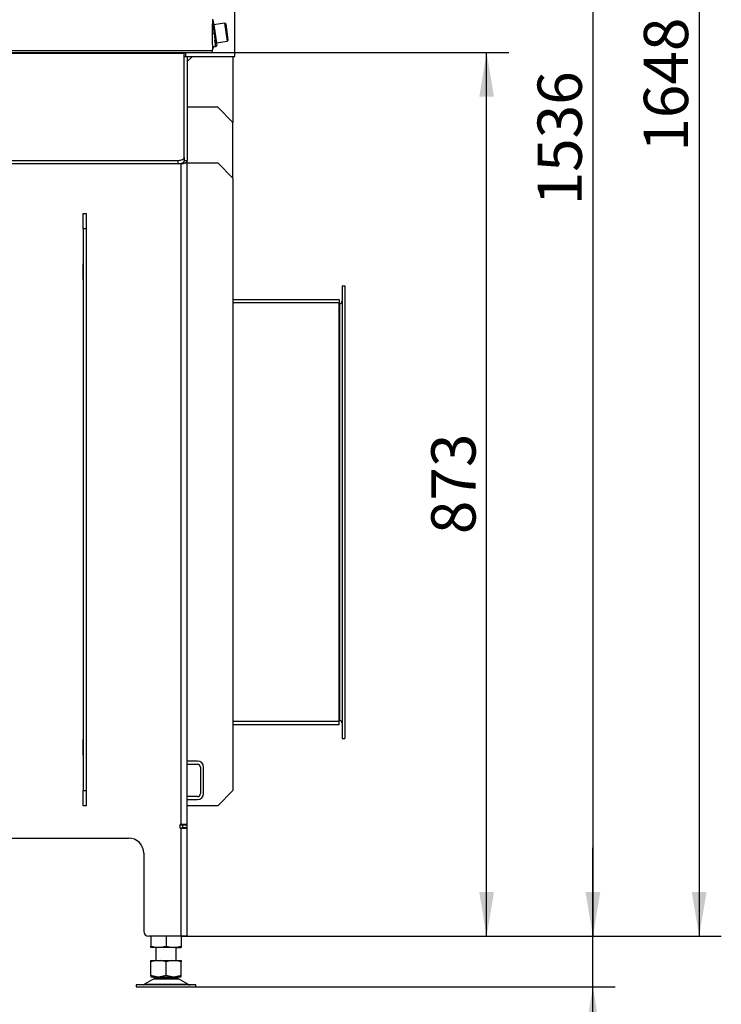
# Model space of a CAD drawing. Units: millimetres. Extents: x 0 to 916, y 1 to 1486.
# Drawn here: x 75 to 144, y 76 to 173 of the extents above; entities that cross this region are included whole.
import ezdxf
from ezdxf.enums import TextEntityAlignment as Align

# ---------------------------------------------------------------- set-up
doc = ezdxf.new("R2010")
doc.units = ezdxf.units.MM
for name, color, linetype in [('Default', 7, 'Continuous'), ('H03-052', 7, 'Continuous'), ('H03-061', 7, 'Continuous'), ('H03-062', 7, 'Continuous'), ('H03-063', 7, 'Continuous'), ('H03-323', 7, 'Continuous'), ('H06-265', 7, 'Continuous'), ('H07-011-0', 7, 'Continuous'), ('H18-753', 7, 'Continuous'), ('H18-761', 7, 'Continuous'), ('H18-762', 7, 'Continuous'), ('H18-792', 7, 'Continuous'), ('H18-793', 7, 'Continuous'), ('H18-794', 7, 'Continuous'), ('HZ-089-1', 7, 'Continuous'), ('NUT_DIN_934_1987', 7, 'Continuous'), ('SCREW_DIN_912_M1', 7, 'Continuous')]:
    doc.layers.add(name, color=color, linetype=linetype)
doc.styles.add('SEACAD_Arial_Narrow', font='ARIALN.TTF')
doc.dimstyles.new('ISO', dxfattribs={"dimtxt": 4.375, "dimasz": 4.375, "dimexe": 2.1875, "dimexo": 0, "dimgap": 1.09375, "dimtad": 1, "dimlfac": 10, "dimtxsty": 'SEACAD_Arial_Narrow', "dimblk1": '_SE_FILLED', "dimblk2": '_SE_FILLED', "dimsah": 1, "dimcen": 2.1875, "dimadec": 0, "dimazin": 0, "dimtfac": 0.75, "dimtdec": 3, "dimtmove": 0, "dimatfit": 3, "dimfxl": 1, "dimarcsym": 0})

# ---------------------------------------------------------------- blocks, each defined once
blk = doc.blocks.new('SE7')
at = {"layer": 'H03-052', "color": 7, "linetype": 'Continuous'}
for p, q in [((95.666, 145.438), (106.166, 145.438)), ((95.666, 145.138), (106.166, 145.138)), ((106.166, 145.118), (95.666, 145.118)), ((106.166, 145.438), (106.166, 145.138)), ((106.166, 103.758), (106.166, 145.118)), ((106.166, 103.758), (95.666, 103.758)), ((106.166, 103.738), (95.666, 103.738)), ((106.166, 103.438), (95.666, 103.438)), ((106.166, 103.438), (106.166, 103.738))]:
    blk.add_line(p, q, dxfattribs=at)
at = {"layer": 'H03-061', "color": 7, "linetype": 'Continuous'}
for p, q in [((106.166, 103.838), (106.206, 103.838)), ((106.466, 102.088), (106.716, 102.088))]:
    blk.add_line(p, q, dxfattribs=at)
blk.add_arc((106.206, 103.578), 0.26, 0, 90, dxfattribs=at)
at = {"layer": 'H03-062', "color": 7, "linetype": 'Continuous'}
for p, q in [((106.466, 146.788), (106.716, 146.788)), ((106.206, 145.038), (106.166, 145.038))]:
    blk.add_line(p, q, dxfattribs=at)
blk.add_arc((106.206, 145.298), 0.26, 270, 0, dxfattribs=at)
at = {"layer": 'H03-063', "color": 7, "linetype": 'Continuous'}
for p, q in [((106.466, 146.788), (106.466, 102.088)), ((106.466, 146.788), (106.716, 146.788)), ((106.716, 146.788), (106.716, 102.088)), ((106.166, 145.038), (106.206, 145.038)), ((106.206, 145.038), (106.206, 103.838)), ((106.206, 103.838), (106.166, 103.838)), ((106.466, 102.088), (106.716, 102.088))]:
    blk.add_line(p, q, dxfattribs=at)
for centre, start, end in [((106.206, 145.298), 270, 0), ((106.206, 103.578), 0, 90)]:
    blk.add_arc(centre, 0.26, start, end, dxfattribs=at)
at = {"layer": 'H03-323', "color": 7, "linetype": 'Continuous'}
for p, q in [((93.907, 171.715), (93.739, 172.905)), ((93.907, 171.715), (93.994, 171.094)), ((93.985, 170.441), (93.902, 171.028)), ((93.924, 170.433), (93.985, 170.441)), ((93.994, 171.094), (94.07, 170.554)), ((52.666, 170.038), (93.666, 170.038)), ((93.666, 170.038), (93.666, 170.136))]:
    blk.add_line(p, q, dxfattribs=at)
for centre, radius, start, end in [((110.538, 171.735), 16.929, 175.296, 180.10442), ((93.958, 173.119), 0.291, 192.73153, 218.00138), ((93.64, 172.891), 0.1, 7.9566, 26.78947), ((114.84, 171.69), 21.231, 179.96337, 184.19944), ((153.244, 177.487), 59.693, 185.56095, 186.21154), ((93.966, 170.136), 0.3, 97.98122, 184.2645), ((107.542, 171.235), 13.641, 180.8694, 183.37014), ((93.971, 170.54), 0.1, 278, 8), ((93.466, 170.038), 0.2, 270, 0)]:
    blk.add_arc(centre, radius, start, end, dxfattribs=at)
for centre, major_axis, ratio, start_param, end_param in [((93.908, 171.704), (-0.3, 0), 0.007057, 0.074588, 1.316554), ((93.808, 171.701), (-0.099, -0.0139), 0.029302, 1.823477, 3.141593), ((93.895, 171.08), (0.099, 0.0139), 0.52623, 4.712389, 6.283185)]:
    blk.add_ellipse(centre, major_axis=major_axis, ratio=ratio, start_param=start_param, end_param=end_param, dxfattribs=at)
blk.add_open_spline([(93.833, 171.702), (93.817, 171.868), (93.802, 172.032), (93.782, 172.26), (93.775, 172.334), (93.763, 172.469), (93.758, 172.532), (93.743, 172.706), (93.735, 172.796), (93.725, 172.918), (93.722, 172.949), (93.722, 172.949)], degree=3, knots=[0, 0, 0, 0, 0.125, 0.125, 0.1875, 0.1875, 0.25, 0.25, 0.375, 0.375, 0.4995586, 0.4995586, 0.4995586, 0.4995586], dxfattribs=at)
at = {"layer": 'H06-265', "color": 7, "linetype": 'Continuous'}
for p, q in [((91.166, 158.938), (94.166, 158.938)), ((95.666, 157.438), (94.166, 158.938)), ((95.666, 157.438), (95.666, 96.938)), ((94.166, 95.438), (95.666, 96.938)), ((94.166, 95.438), (91.166, 95.438))]:
    blk.add_line(p, q, dxfattribs=at)
at = {"layer": 'H07-011-0', "color": 7, "linetype": 'Continuous'}
for p, q in [((92.166, 99.838), (91.166, 99.838)), ((91.166, 99.538), (92.166, 99.538)), ((92.466, 99.238), (92.466, 96.638)), ((92.766, 96.638), (92.766, 99.238)), ((92.166, 96.338), (91.166, 96.338)), ((91.166, 96.038), (92.166, 96.038))]:
    blk.add_line(p, q, dxfattribs=at)
for centre, radius, start, end in [((92.166, 99.238), 0.6, 0, 90), ((92.166, 99.238), 0.3, 0, 90), ((92.166, 96.638), 0.3, 270, 360), ((92.166, 96.638), 0.6, 270, 360)]:
    blk.add_arc(centre, radius, start, end, dxfattribs=at)
at = {"layer": 'H18-753', "color": 7, "linetype": 'Continuous'}
for p, q in [((49.966, 169.838), (90.866, 169.838)), ((90.866, 169.731), (49.966, 169.731)), ((90.866, 169.838), (90.866, 169.731)), ((90.866, 169.838), (90.974, 169.838)), ((90.866, 159.484), (90.866, 169.731)), ((90.974, 169.838), (95.866, 169.838)), ((90.974, 169.838), (90.974, 169.438)), ((91.166, 169.438), (95.866, 169.438)), ((95.866, 169.438), (95.866, 169.838)), ((58.866, 159.184), (90.266, 159.184)), ((90.266, 158.838), (90.266, 159.184)), ((90.866, 159.484), (90.866, 159.295)), ((90.866, 159.184), (90.866, 159.138))]:
    blk.add_line(p, q, dxfattribs=at)
for centre, major_axis, start_param, end_param in [((90.266, 159.484), (-0.6, 0), 1.570796, 3.141593), ((90.266, 159.138), (0.6, 0), 4.712389, 6.283185)]:
    blk.add_ellipse(centre, major_axis=major_axis, ratio=0.5, start_param=start_param, end_param=end_param, dxfattribs=at)
at = {"layer": 'H18-761', "color": 7, "linetype": 'Continuous'}
for p, q in [((90.466, 93.538), (90.717, 93.538)), ((90.717, 93.238), (90.717, 93.538)), ((90.717, 93.538), (91.117, 93.538)), ((91.117, 93.538), (91.117, 93.238)), ((90.466, 93.238), (90.717, 93.238)), ((91.117, 93.238), (90.717, 93.238))]:
    blk.add_line(p, q, dxfattribs=at)
blk.add_arc((90.217, 93.838), 0.6, 330, 332.72039, dxfattribs=at)
at = {"layer": 'H18-762', "color": 7, "linetype": 'Continuous'}
for p, q in [((90.866, 169.438), (91.166, 169.438)), ((91.166, 169.398), (90.866, 169.398)), ((91.166, 169.438), (91.166, 169.398)), ((91.166, 169.398), (91.166, 159.184)), ((90.566, 158.838), (58.966, 158.838)), ((90.566, 93.563), (90.566, 158.838)), ((90.866, 159.295), (90.866, 159.184)), ((90.866, 159.184), (91.166, 159.184)), ((91.166, 93.563), (91.166, 159.184)), ((80.866, 148.963), (80.841, 148.963)), ((80.841, 148.963), (80.841, 147.413)), ((81.191, 148.963), (81.166, 148.963)), ((81.191, 147.413), (81.191, 148.963)), ((80.841, 147.413), (80.866, 147.413)), ((81.166, 147.413), (81.191, 147.413)), ((80.866, 101.963), (80.841, 101.963)), ((80.841, 101.963), (80.841, 100.413)), ((81.191, 101.963), (81.166, 101.963)), ((81.191, 100.413), (81.191, 101.963)), ((80.841, 100.413), (80.866, 100.413)), ((81.166, 100.413), (81.191, 100.413)), ((90.466, 93.213), (90.466, 93.563)), ((90.566, 93.563), (90.466, 93.563)), ((91.166, 93.563), (90.566, 93.563)), ((90.866, 93.538), (90.866, 93.563)), ((91.166, 93.213), (91.166, 93.563)), ((90.466, 93.213), (90.566, 93.213)), ((90.566, 82.538), (90.566, 93.213)), ((90.566, 93.213), (91.166, 93.213)), ((90.866, 93.213), (90.866, 93.238)), ((91.166, 82.538), (91.166, 93.213)), ((71.866, 92.238), (85.366, 92.238)), ((86.866, 90.738), (86.866, 83.038)), ((90.566, 82.538), (87.366, 82.538)), ((91.166, 82.538), (90.566, 82.538))]:
    blk.add_line(p, q, dxfattribs=at)
for centre, radius, start, end in [((85.366, 90.738), 1.5, 0, 90), ((87.366, 83.038), 0.5, 180, 270)]:
    blk.add_arc(centre, radius, start, end, dxfattribs=at)
for major_axis, ratio, start_param, end_param in [((0.6, 0), 0.57735, 4.712389, 6.283185), ((0, 0.346), 0.866025, 3.141593, 4.712389)]:
    blk.add_ellipse((90.566, 159.184), major_axis=major_axis, ratio=ratio, start_param=start_param, end_param=end_param, dxfattribs=at)
at = {"layer": 'H18-792', "color": 7, "linetype": 'Continuous'}
for p, q in [((91.666, 169.438), (91.166, 168.938)), ((95.666, 169.438), (95.666, 162.938))]:
    blk.add_line(p, q, dxfattribs=at)
at = {"layer": 'H18-793', "color": 7, "linetype": 'Continuous'}
for p, q in [((94.166, 164.438), (91.166, 164.438)), ((95.666, 162.938), (94.166, 164.438)), ((95.666, 157.438), (95.666, 162.938))]:
    blk.add_line(p, q, dxfattribs=at)
at = {"layer": 'H18-794', "color": 7, "linetype": 'Continuous'}
for p, q in [((80.866, 152.438), (80.866, 153.938)), ((80.866, 153.938), (81.166, 153.938)), ((81.166, 153.938), (81.166, 152.438)), ((80.866, 152.438), (80.866, 96.938)), ((81.166, 152.438), (80.866, 152.438)), ((81.166, 152.438), (81.166, 96.938)), ((80.866, 96.938), (81.166, 96.938)), ((80.866, 95.438), (80.866, 96.938)), ((81.166, 96.938), (81.166, 95.438)), ((81.166, 95.438), (80.866, 95.438))]:
    blk.add_line(p, q, dxfattribs=at)
at = {"layer": 'HZ-089-1', "color": 7, "linetype": 'Continuous'}
for p, q in [((88.066, 81.438), (88.066, 80.138)), ((90.066, 80.138), (90.066, 81.438)), ((88.132, 80.138), (87.566, 80.013)), ((87.566, 80.138), (88.132, 80.138)), ((87.566, 80.013), (87.566, 80.138)), ((87.566, 78.663), (87.566, 80.013)), ((88.132, 80.138), (88.5, 80.138)), ((89.066, 80.013), (88.5, 80.138)), ((88.5, 80.138), (89.632, 80.138)), ((89.632, 80.138), (89.066, 80.013)), ((89.066, 78.663), (89.066, 80.013)), ((89.632, 80.138), (90, 80.138)), ((90.566, 80.013), (90, 80.138)), ((90, 80.138), (90.566, 80.138)), ((90.566, 80.138), (90.566, 80.013)), ((90.566, 78.663), (90.566, 80.013)), ((87.849, 78.343), (86.929, 77.806)), ((87.566, 78.663), (87.566, 78.538)), ((88.132, 78.538), (87.566, 78.663)), ((87.566, 78.538), (88.132, 78.538)), ((87.849, 78.343), (90.284, 78.343)), ((90.263, 78.354), (87.869, 78.354)), ((88.066, 78.538), (88.066, 78.438)), ((88.066, 78.438), (90.066, 78.438)), ((88.132, 78.538), (88.5, 78.538)), ((89.066, 78.663), (88.5, 78.538)), ((88.5, 78.538), (89.632, 78.538)), ((89.632, 78.538), (89.066, 78.663)), ((89.632, 78.538), (90, 78.538)), ((90.566, 78.663), (90, 78.538)), ((90, 78.538), (90.566, 78.538)), ((90.066, 78.438), (90.066, 78.538)), ((91.203, 77.806), (90.284, 78.343)), ((90.566, 78.538), (90.566, 78.663)), ((92.016, 77.738), (86.116, 77.738)), ((86.116, 77.738), (86.116, 77.538)), ((86.116, 77.538), (92.016, 77.538)), ((86.929, 77.806), (91.203, 77.806)), ((90.066, 77.738), (90.066, 77.738)), ((92.016, 77.538), (92.016, 77.738))]:
    blk.add_line(p, q, dxfattribs=at)
for centre, radius, start, end in [((88.201, 77.738), 0.7, 118.30934, 120.25644), ((88.201, 77.738), 0.7, 90, 118.30934), ((89.931, 77.738), 0.7, 61.69066, 90), ((89.931, 77.738), 0.7, 59.74356, 61.69066), ((86.677, 78.238), 0.5, 285.92108, 300.25644), ((91.455, 78.238), 0.5, 239.74356, 270)]:
    blk.add_arc(centre, radius, start, end, dxfattribs=at)
at = {"layer": 'NUT_DIN_934_1987', "color": 7, "linetype": 'Continuous'}
for p, q in [((87.566, 82.538), (87.566, 81.573)), ((89.066, 82.538), (89.066, 81.573)), ((90.566, 82.538), (90.566, 81.573)), ((87.566, 81.439), (87.566, 81.573)), ((90.565, 81.438), (87.567, 81.438)), ((90.066, 81.438), (90.565, 81.438)), ((90.566, 81.573), (90.566, 81.439))]:
    blk.add_line(p, q, dxfattribs=at)
for centre, radius, start, end in [((88.316, 83.619), 2.18, 249.8725, 290.1275), ((88.316, 83.624), 2.184, 249.91575, 263.40608), ((89.816, 83.624), 2.184, 249.91575, 290.08425), ((89.816, 83.619), 2.18, 276.60182, 290.1275)]:
    blk.add_arc(centre, radius, start, end, dxfattribs=at)
at = {"layer": 'SCREW_DIN_912_M1', "color": 7, "linetype": 'Continuous'}
for p, q in [((94.854, 172.735), (93.784, 172.584)), ((93.784, 172.584), (93.91, 171.693)), ((94.854, 172.735), (95.104, 170.952)), ((95.207, 171.088), (94.99, 172.633)), ((93.944, 171.453), (94.035, 170.802)), ((94.035, 170.802), (95.104, 170.952))]:
    blk.add_line(p, q, dxfattribs=at)
for centre, start, end in [((94.871, 172.616), 8, 98), ((95.088, 171.071), 278, 8)]:
    blk.add_arc(centre, 0.12, start, end, dxfattribs=at)
blk = doc.blocks.new('DMBLK1324')
at = {"layer": 'Default', "linetype": 'Continuous'}
for points in [[(131.968, 86.913), (130.509, 86.913), (131.239, 82.538)], [(131.968, 73.163), (131.239, 77.538), (130.509, 73.163)]]:
    blk.add_hatch(color=7, dxfattribs=at).paths.add_polyline_path(points)
at = {"layer": 'Default', "color": 7, "linetype": 'Continuous'}
for p, q in [((131.239, 55.279), (131.239, 91.288)), ((90.566, 82.538), (133.426, 82.538)), ((89.066, 77.538), (133.426, 77.538))]:
    blk.add_line(p, q, dxfattribs=at)
at = {"layer": 'Default', "color": 7, "linetype": 'Continuous', "style": 'SEACAD_Arial_Narrow'}
for s, p in [('-110', (125.77, 62.756)), ('50', (125.77, 56.81))]:
    blk.add_text(s, height=4.375, rotation=90, dxfattribs=at).set_placement(p, align=Align.TOP_LEFT)
blk = doc.blocks.new('_SE_FILLED')
at = {"color": 0}
blk.add_line((0, 0), (-1, 0), dxfattribs=at)
blk.add_solid([(0, 0), (-1, -0.1665), (-1, 0.1665), (0, 0)], dxfattribs=at)
blk = doc.blocks.new('DMBLK1325')
at = {"layer": 'Default', "linetype": 'Continuous'}
for points in [[(121.468, 165.463), (120.739, 169.838), (120.009, 165.463)], [(121.468, 86.913), (120.009, 86.913), (120.739, 82.538)]]:
    blk.add_hatch(color=7, dxfattribs=at).paths.add_polyline_path(points)
at = {"layer": 'Default', "color": 7, "linetype": 'Continuous'}
for p, q in [((95.866, 169.838), (122.926, 169.838)), ((120.739, 82.538), (120.739, 169.838)), ((90.566, 82.538), (122.926, 82.538))]:
    blk.add_line(p, q, dxfattribs=at)
at = {"layer": 'Default', "color": 7, "linetype": 'Continuous', "style": 'SEACAD_Arial_Narrow'}
blk.add_text('873', height=4.375, rotation=90, dxfattribs=at).set_placement((115.27, 122.261), align=Align.TOP_LEFT)
blk = doc.blocks.new('DMBLK1327')
at = {"layer": 'Default', "linetype": 'Continuous'}
for points in [[(131.968, 231.809), (131.239, 236.184), (130.509, 231.809)], [(131.968, 86.913), (130.509, 86.913), (131.239, 82.538)]]:
    blk.add_hatch(color=7, dxfattribs=at).paths.add_polyline_path(points)
at = {"layer": 'Default', "color": 7, "linetype": 'Continuous'}
for p, q in [((94.598, 236.184), (133.426, 236.184)), ((131.239, 236.184), (131.239, 82.538)), ((90.566, 82.538), (133.426, 82.538))]:
    blk.add_line(p, q, dxfattribs=at)
at = {"layer": 'Default', "color": 7, "linetype": 'Continuous', "style": 'SEACAD_Arial_Narrow'}
blk.add_text('1536', height=4.375, rotation=90, dxfattribs=at).set_placement((125.77, 154.737), align=Align.TOP_LEFT)
blk = doc.blocks.new('DMBLK1328')
at = {"layer": 'Default', "linetype": 'Continuous'}
for points in [[(142.468, 243.009), (141.739, 247.384), (141.009, 243.009)], [(142.468, 86.913), (141.009, 86.913), (141.739, 82.538)]]:
    blk.add_hatch(color=7, dxfattribs=at).paths.add_polyline_path(points)
at = {"layer": 'Default', "color": 7, "linetype": 'Continuous'}
for p, q in [((83.395, 247.384), (143.926, 247.384)), ((141.739, 247.384), (141.739, 82.538)), ((90.566, 82.538), (143.926, 82.538))]:
    blk.add_line(p, q, dxfattribs=at)
at = {"layer": 'Default', "color": 7, "linetype": 'Continuous', "style": 'SEACAD_Arial_Narrow'}
blk.add_text('1648', height=4.375, rotation=90, dxfattribs=at).set_placement((136.27, 160.039), align=Align.TOP_LEFT)
blk = doc.blocks.new('DMBLK1329')
at = {"layer": 'Default', "linetype": 'Continuous'}
for points in [[(53.541, 256.017), (49.166, 255.287), (53.541, 254.558)], [(79.02, 256.017), (79.02, 254.558), (83.395, 255.287)]]:
    blk.add_hatch(color=7, dxfattribs=at).paths.add_polyline_path(points)
at = {"layer": 'Default', "color": 7, "linetype": 'Continuous'}
for p, q in [((49.166, 169.038), (49.166, 257.475)), ((83.395, 247.384), (83.395, 257.475)), ((49.166, 255.287), (83.395, 255.287))]:
    blk.add_line(p, q, dxfattribs=at)
at = {"layer": 'Default', "color": 7, "linetype": 'Continuous', "style": 'SEACAD_Arial_Narrow'}
blk.add_text('342', height=4.375, dxfattribs=at).set_placement((62.502, 260.756), align=Align.TOP_LEFT)
blk = doc.blocks.new('DMBLK1330')
at = {"layer": 'Default', "linetype": 'Continuous'}
for points in [[(79.02, 256.027), (79.02, 254.569), (83.395, 255.298)], [(100.241, 256.027), (95.866, 255.298), (100.241, 254.569)]]:
    blk.add_hatch(color=7, dxfattribs=at).paths.add_polyline_path(points)
at = {"layer": 'Default', "color": 7, "linetype": 'Continuous'}
for p, q in [((83.395, 247.384), (83.395, 257.485)), ((95.866, 169.838), (95.866, 257.485)), ((109.137, 255.298), (74.645, 255.298))]:
    blk.add_line(p, q, dxfattribs=at)
at = {"layer": 'Default', "color": 7, "linetype": 'Continuous', "style": 'SEACAD_Arial_Narrow'}
blk.add_text('125', height=4.375, dxfattribs=at).set_placement((100.646, 260.767), align=Align.TOP_LEFT)
blk = doc.blocks.new('DMBLK1331')
at = {"layer": 'Default', "linetype": 'Continuous'}
for points in [[(53.541, 266.517), (49.166, 265.787), (53.541, 265.058)], [(90.223, 266.517), (90.223, 265.058), (94.598, 265.787)]]:
    blk.add_hatch(color=7, dxfattribs=at).paths.add_polyline_path(points)
at = {"layer": 'Default', "color": 7, "linetype": 'Continuous'}
for p, q in [((49.166, 169.038), (49.166, 267.975)), ((94.598, 244.886), (94.598, 267.975)), ((49.166, 265.787), (94.598, 265.787))]:
    blk.add_line(p, q, dxfattribs=at)
at = {"layer": 'Default', "color": 7, "linetype": 'Continuous', "style": 'SEACAD_Arial_Narrow'}
blk.add_text('454', height=4.375, dxfattribs=at).set_placement((68.054, 271.256), align=Align.TOP_LEFT)
blk = doc.blocks.new('DMBLK1332')
at = {"layer": 'Default', "linetype": 'Continuous'}
for points in [[(90.223, 266.527), (90.223, 265.069), (94.598, 265.798)], [(100.241, 266.527), (95.866, 265.798), (100.241, 265.069)]]:
    blk.add_hatch(color=7, dxfattribs=at).paths.add_polyline_path(points)
at = {"layer": 'Default', "color": 7, "linetype": 'Continuous'}
for p, q in [((94.598, 244.886), (94.598, 267.985)), ((95.866, 169.838), (95.866, 267.985)), ((85.848, 265.798), (106.254, 265.798))]:
    blk.add_line(p, q, dxfattribs=at)
at = {"layer": 'Default', "color": 7, "linetype": 'Continuous', "style": 'SEACAD_Arial_Narrow'}
blk.add_text('13', height=4.375, dxfattribs=at).set_placement((100.646, 271.267), align=Align.TOP_LEFT)

msp = doc.modelspace()

# ---------------------------------------------------------------- block references
at = {"layer": 'Default'}
msp.add_blockref('SE7', (0, 0), dxfattribs=at)

# ---------------------------------------------------------------- dimensions: what is measured, and where the dimension line sits
at = {"layer": 'Default', "color": 7, "linetype": 'Continuous'}
for base, p1, p2, picture, middle in [((94.5983, 265.7874), (49.166, 169.0381), (94.5983, 244.8865), 'DMBLK1331', (71.8822, 265.7874)), ((95.866, 265.7978), (94.5983, 244.8865), (95.866, 169.8381), 'DMBLK1332', (99.1147, 265.7978)), ((83.3953, 255.2874), (49.166, 169.0381), (83.3953, 247.3836), 'DMBLK1329', (66.2807, 255.2874)), ((83.3953, 255.2978), (95.866, 169.4381), (83.3953, 247.3836), 'DMBLK1330', (99.1147, 255.2978))]:
    dim = msp.add_linear_dim(base=base, p1=p1, p2=p2, text='\\A1;<>', dimstyle='ISO', override={"dimdec": 0}, dxfattribs=at)
    dim.commit()
    dim.dimension.update_dxf_attribs({"geometry": picture, "text_midpoint": middle, "dimtype": 160})
for base, p1, picture, middle in [((141.7386, 82.5381), (83.3953, 247.3836), 'DMBLK1328', (141.7386, 164.9608)), ((131.2386, 82.5381), (94.5983, 236.1835), 'DMBLK1327', (131.2386, 159.3608))]:
    dim = msp.add_linear_dim(base=base, p1=p1, p2=(90.566, 82.5381), angle=90, text='\\A1;<>', dimstyle='ISO', override={"dimdec": 0}, dxfattribs=at)
    dim.commit()
    dim.dimension.update_dxf_attribs({"geometry": picture, "text_midpoint": middle, "dimtype": 160})
for base, p1, p2, angle, text, picture, middle, dimtype in [((120.7386, 82.5381), (90.566, 82.5381), (90.9738, 169.8381), 89.732386, '\\A1;<>', 'DMBLK1325', (120.7386, 126.1881), 161), ((131.2386, 82.5381), (89.066, 77.5381), (90.566, 82.5381), 90, '\\A1;<> -110', 'DMBLK1324', (131.2386, 72.9381), 160)]:
    dim = msp.add_linear_dim(base=base, p1=p1, p2=p2, angle=angle, text=text, dimstyle='ISO', dxfattribs=at)
    dim.commit()
    dim.dimension.update_dxf_attribs({"geometry": picture, "text_midpoint": middle, "dimtype": dimtype})

doc.saveas('drawing.dxf')
